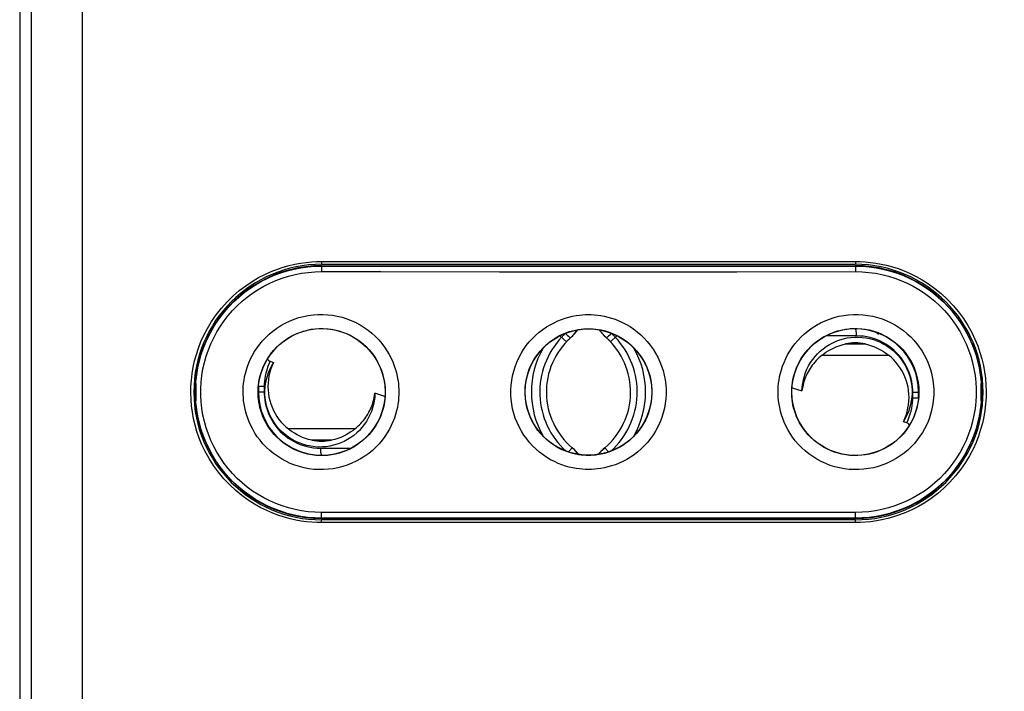
# Model space of a CAD drawing. Units: millimetres. Extents: x 130 to 266, y -37 to 283.
# Drawn here: x 201 to 237, y 11 to 35 of the extents above; entities that cross this region are included whole.
import ezdxf

# ---------------------------------------------------------------- set-up
doc = ezdxf.new("R2010")
doc.units = ezdxf.units.MM
doc.header["$LTSCALE"] = 16.335
doc.layers.get('0').update_dxf_attribs({"linetype": 'CONTINUOUS'})
for name, color, linetype in [('C_CALOTTA', 7, 'CONTINUOUS'), ('C_CONTATTI', 7, 'CONTINUOUS'), ('C_OTTURATORI', 7, 'CONTINUOUS'), ('DRAFT', 7, 'CONTINUOUS')]:
    doc.layers.add(name, color=color, linetype=linetype)
doc.styles.get("Standard").update_dxf_attribs({"font": 'txt', "width": 0.8})
doc.dimstyles.new('DIMSTYLE_1', dxfattribs={"dimtxt": 3, "dimasz": 3, "dimexe": 1.5, "dimexo": 0.5, "dimgap": 0.75, "dimtad": 1, "dimdec": 1, "dimtxsty": 'STANDARD', "dimblk": '_FILLED', "dimblk1": '_FILLED', "dimblk2": '_FILLED', "dimcen": 0.09, "dimadec": 0, "dimazin": 0, "dimtfac": 1, "dimtdec": 1, "dimtofl": 0, "dimtmove": 0, "dimatfit": 3, "dimldrblk": '_FILLED', "dimfxl": 1, "dimtolj": 1, "dimarcsym": 0})

# ---------------------------------------------------------------- blocks, each defined once
blk = doc.blocks.new('_FILLED')
at = {"color": 0, "linetype": 'BYBLOCK'}
blk.add_solid([(0, 0), (-1, 0.317), (-1, -0.317)], dxfattribs=at)
blk = doc.blocks.new('*D0')
at = {"color": 7, "linetype": 'CONTINUOUS'}
for p, q in [((222.217, 128.893), (266.217, 128.893)), ((264.717, 128.893), (264.717, 45.929)), ((264.717, -37.034), (264.717, 45.929)), ((222.217, -37.034), (266.217, -37.034))]:
    blk.add_line(p, q, dxfattribs=at)
at = {"color": 7, "linetype": 'CONTINUOUS', "xscale": 3, "yscale": 3, "zscale": 3}
for p, rotation in [((264.717, 128.893), 90), ((264.717, -37.034), 270)]:
    blk.add_blockref('_FILLED', p, dxfattribs=dict(at, rotation=rotation))
at = {"color": 7, "linetype": 'CONTINUOUS', "insert": (260.967, 45.929), "char_height": 3, "width": 15.42857, "attachment_point": 2, "rotation": 90, "line_spacing_factor": 0.9}
blk.add_mtext('165,9', dxfattribs=at)

msp = doc.modelspace()

# ---------------------------------------------------------------- linework, layer by layer
at = {"layer": 'C_CALOTTA', "color": 7, "linetype": 'CONTINUOUS'}
for p, q in [((201.467, 124.009), (201.467, -32.756)), ((212.217, 26.016), (231.217, 26.016)), ((231.217, 16.916), (212.217, 16.916))]:
    msp.add_line(p, q, dxfattribs=at)
at = {"layer": 'C_CALOTTA', "color": 253, "linetype": 'CONTINUOUS'}
for p, q in [((201.875, 108.059), (201.875, -32.394)), ((203.692, 108.059), (203.692, -32.393)), ((212.212, 26.116), (231.222, 26.116)), ((231.222, 26.116), (231.394, 26.114)), ((231.394, 26.114), (231.571, 26.104)), ((212.041, 16.818), (211.864, 16.828)), ((212.212, 16.816), (212.041, 16.818)), ((231.222, 16.816), (212.212, 16.816))]:
    msp.add_line(p, q, dxfattribs=at)
for points in [[(211.864, 16.828), (211.681, 16.846), (211.493, 16.872), (211.299, 16.906), (211.101, 16.951), (210.898, 17.005), (210.691, 17.071), (210.481, 17.15), (210.267, 17.242), (210.05, 17.348), (209.831, 17.471), (209.607, 17.615), (209.381, 17.776), (209.16, 17.956), (208.945, 18.158), (208.735, 18.379), (208.542, 18.609), (208.368, 18.849), (208.21, 19.098), (208.072, 19.345), (207.956, 19.585), (207.86, 19.822), (207.779, 20.057), (207.711, 20.288), (207.658, 20.517), (207.616, 20.745), (207.586, 20.975), (207.567, 21.205), (207.56, 21.434), (207.564, 21.664), (207.58, 21.894), (207.607, 22.123), (207.645, 22.35), (207.694, 22.577), (207.757, 22.804), (207.832, 23.033), (207.92, 23.262), (208.026, 23.495), (208.153, 23.735), (208.298, 23.979), (208.462, 24.217), (208.647, 24.45), (208.85, 24.677), (209.063, 24.888), (209.285, 25.079), (209.516, 25.253), (209.746, 25.409), (209.973, 25.543), (210.2, 25.658), (210.422, 25.758), (210.64, 25.843), (210.853, 25.913), (211.063, 25.972), (211.267, 26.019), (211.468, 26.056), (211.662, 26.083), (211.851, 26.103)], [(211.851, 26.103), (212.034, 26.114), (212.212, 26.116)], [(212.212, 26.116), (212.212, 26.099), (212.213, 26.082), (212.213, 26.066), (212.214, 26.052), (212.214, 26.039), (212.215, 26.029), (212.216, 26.022), (212.216, 26.017), (212.217, 26.016)], [(231.222, 26.116), (231.222, 26.099), (231.222, 26.082), (231.221, 26.066), (231.221, 26.052), (231.22, 26.039), (231.22, 26.029), (231.219, 26.022), (231.218, 26.017), (231.217, 26.016)], [(231.571, 26.104), (231.753, 26.085), (231.942, 26.06), (232.135, 26.026), (232.333, 25.981), (232.536, 25.926), (232.743, 25.861), (232.954, 25.782), (233.167, 25.69), (233.384, 25.584), (233.603, 25.461), (233.827, 25.317), (234.053, 25.156), (234.274, 24.976), (234.489, 24.774), (234.699, 24.553), (234.892, 24.323), (235.066, 24.083), (235.224, 23.833), (235.362, 23.587), (235.478, 23.347), (235.574, 23.11), (235.655, 22.875), (235.723, 22.644), (235.777, 22.415), (235.818, 22.186), (235.848, 21.957), (235.867, 21.727), (235.874, 21.497), (235.87, 21.268), (235.855, 21.038), (235.828, 20.809), (235.79, 20.582), (235.74, 20.355), (235.677, 20.127), (235.602, 19.899), (235.514, 19.67), (235.408, 19.437), (235.281, 19.197), (235.136, 18.953), (234.973, 18.715), (234.788, 18.482), (234.584, 18.254), (234.372, 18.044), (234.15, 17.853), (233.919, 17.678), (233.688, 17.523), (233.461, 17.389), (233.235, 17.274), (233.012, 17.174), (232.795, 17.089), (232.581, 17.019), (232.372, 16.96), (232.167, 16.912), (231.967, 16.876), (231.772, 16.849), (231.583, 16.829)], [(212.212, 16.816), (212.212, 16.833), (212.213, 16.85), (212.213, 16.866), (212.214, 16.88), (212.214, 16.893), (212.215, 16.903), (212.216, 16.91), (212.216, 16.914), (212.217, 16.916)], [(231.222, 16.816), (231.222, 16.833), (231.222, 16.85), (231.221, 16.866), (231.221, 16.88), (231.22, 16.893), (231.22, 16.903), (231.219, 16.91), (231.218, 16.914), (231.217, 16.916)], [(231.583, 16.829), (231.4, 16.818), (231.222, 16.816)]]:
    msp.add_lwpolyline(points, dxfattribs=at)
at = {"layer": 'C_CALOTTA', "color": 7, "linetype": 'CONTINUOUS'}
for centre, start, end in [((212.217, 21.466), 90, 270), ((231.217, 21.466), 270, 90)]:
    msp.add_arc(centre, 4.55, start, end, dxfattribs=at)
at = {"layer": 'C_CONTATTI', "color": 253, "linetype": 'CONTINUOUS'}
for p, q in [((220.894, 23.556), (220.958, 23.497)), ((220.958, 23.497), (221.009, 23.451)), ((222.541, 23.556), (222.477, 23.497))]:
    msp.add_line(p, q, dxfattribs=at)
at = {"layer": 'C_CONTATTI', "color": 7, "linetype": 'CONTINUOUS'}
for p, q in [((221.074, 23.395), (221.19, 23.511)), ((222.36, 23.395), (222.244, 23.511)), ((232.042, 23.513), (231.987, 23.579)), ((220.931, 23.255), (220.702, 23.473)), ((220.931, 23.255), (220.946, 23.271)), ((220.931, 23.255), (220.931, 23.255)), ((221.058, 23.38), (221.074, 23.395)), ((222.377, 23.38), (222.36, 23.395)), ((222.503, 23.255), (222.488, 23.271)), ((222.732, 23.473), (222.503, 23.255)), ((222.503, 23.255), (222.503, 23.255)), ((207.917, 22.827), (207.917, 22.95)), ((235.517, 22.948), (235.517, 22.827)), ((207.917, 19.983), (207.917, 20.105)), ((235.517, 20.105), (235.517, 19.982)), ((221.137, 19.482), (221.009, 19.332)), ((222.425, 19.332), (222.298, 19.482)), ((222.298, 19.482), (222.298, 19.482))]:
    msp.add_line(p, q, dxfattribs=at)
at = {"layer": 'C_CONTATTI', "color": 253, "linetype": 'CONTINUOUS'}
for points in [[(220.761, 23.416), (220.775, 23.432), (220.789, 23.448), (220.803, 23.463), (220.817, 23.479), (220.832, 23.494), (220.847, 23.51), (220.862, 23.525), (220.878, 23.54), (220.894, 23.556)], [(222.477, 23.497), (222.425, 23.451), (222.404, 23.432), (222.388, 23.417), (222.375, 23.406), (222.365, 23.399), (222.36, 23.395)], [(222.673, 23.416), (222.659, 23.432), (222.645, 23.448), (222.631, 23.463), (222.617, 23.479), (222.602, 23.494), (222.587, 23.51), (222.572, 23.525), (222.556, 23.54), (222.541, 23.556)], [(221.009, 23.451), (221.03, 23.432), (221.047, 23.417), (221.06, 23.406), (221.069, 23.399), (221.074, 23.395)]]:
    msp.add_lwpolyline(points, dxfattribs=at)
at = {"layer": 'C_CONTATTI', "color": 7, "linetype": 'CONTINUOUS'}
for points in [[(221.19, 23.511), (221.296, 23.638), (221.325, 23.68)], [(222.244, 23.511), (222.138, 23.638), (222.109, 23.68)], [(220.946, 23.271), (220.962, 23.287), (220.977, 23.303), (220.993, 23.319), (221.009, 23.334), (221.025, 23.35)], [(221.025, 23.35), (221.041, 23.365), (221.058, 23.38)], [(222.488, 23.271), (222.473, 23.287), (222.457, 23.303), (222.441, 23.319), (222.425, 23.334), (222.409, 23.35), (222.393, 23.365), (222.377, 23.38)], [(221.359, 19.246), (221.317, 19.3), (221.23, 19.395), (221.137, 19.482)], [(222.076, 19.246), (222.117, 19.3), (222.204, 19.395), (222.298, 19.482)]]:
    msp.add_lwpolyline(points, dxfattribs=at)
for centre, radius, start, end in [((219.867, 24.73), 1.8, 312.1022, 324.2796), ((223.567, 24.73), 1.8, 215.7204, 227.8978), ((222.817, 21.466), 2.6, 132.1022, 229.7337), ((220.617, 21.466), 2.6, 310.2663, 47.8978), ((222.817, 21.466), 3.134, 150.0275, 210.1095), ((220.617, 21.466), 3.134, 329.8905, 29.9725), ((220.167, 18.337), 1.5, 37.3065, 49.7337), ((223.267, 18.337), 1.5, 130.2663, 142.6935)]:
    msp.add_arc(centre, radius, start, end, dxfattribs=at)
at = {"layer": 'C_CONTATTI', "color": 253, "linetype": 'CONTINUOUS'}
for centre, start, end in [((222.817, 21.466), 136.5095, 227.969), ((220.617, 21.466), 312.031, 43.4905)]:
    msp.add_arc(centre, 2.834, start, end, dxfattribs=at)
at = {"layer": 'C_OTTURATORI', "color": 7, "linetype": 'CONTINUOUS'}
for p, q in [((212.217, 25.966), (231.217, 25.966)), ((231.217, 23.716), (231.031, 23.716)), ((208.017, 23.215), (208.017, 23.091)), ((208.045, 23.158), (208.028, 23.117)), ((235.417, 23.091), (235.417, 23.212)), ((210.385, 22.561), (210.507, 22.523)), ((209.967, 21.666), (209.967, 21.466)), ((214.471, 21.313), (214.115, 21.422)), ((228.964, 21.619), (229.319, 21.51)), ((233.467, 21.266), (233.467, 21.466)), ((233.049, 20.371), (232.927, 20.408)), ((208.017, 19.841), (208.017, 19.72)), ((235.389, 19.774), (235.406, 19.814)), ((235.417, 19.716), (235.417, 19.841)), ((212.217, 19.216), (212.403, 19.216)), ((231.217, 16.966), (212.217, 16.966))]:
    msp.add_line(p, q, dxfattribs=at)
at = {"layer": 'C_OTTURATORI', "color": 253, "linetype": 'CONTINUOUS'}
for p, q in [((212.217, 25.955), (212.217, 25.966)), ((218.549, 25.953), (222.773, 25.953)), ((222.773, 25.953), (226.996, 25.953)), ((226.996, 25.953), (231.217, 25.955)), ((231.217, 25.955), (231.217, 25.966)), ((218.546, 25.753), (222.774, 25.753)), ((222.774, 25.753), (227.002, 25.753)), ((227.002, 25.753), (231.227, 25.755)), ((208.417, 23.966), (208.417, 23.876)), ((235.017, 23.876), (235.017, 23.966)), ((231.261, 23.466), (230.17, 23.466)), ((230.866, 23.18), (231.569, 23.18)), ((230.033, 22.78), (232.401, 22.78)), ((210.174, 21.666), (209.967, 21.666)), ((210.174, 21.466), (209.967, 21.466)), ((210.174, 21.666), (210.174, 21.466)), ((233.261, 21.466), (233.467, 21.466)), ((233.261, 21.266), (233.261, 21.466)), ((233.261, 21.266), (233.467, 21.266)), ((213.401, 20.152), (211.033, 20.152)), ((212.569, 19.752), (211.866, 19.752)), ((212.174, 19.466), (213.264, 19.466)), ((208.417, 19.056), (208.417, 18.966)), ((235.017, 18.966), (235.017, 19.056)), ((216.433, 17.178), (212.208, 17.177)), ((220.66, 17.179), (216.433, 17.178)), ((224.888, 17.179), (220.66, 17.179)), ((216.438, 16.978), (212.217, 16.977)), ((212.217, 16.977), (212.217, 16.966)), ((220.661, 16.979), (216.438, 16.978)), ((224.885, 16.979), (220.661, 16.979)), ((231.217, 16.977), (231.217, 16.966))]:
    msp.add_line(p, q, dxfattribs=at)
at = {"layer": 'C_OTTURATORI', "color": 7, "linetype": 'CONTINUOUS'}
for points in [[(212.217, 16.977), (211.97, 16.984), (211.723, 17.004), (211.478, 17.038), (211.235, 17.085), (210.995, 17.146), (210.759, 17.22), (210.526, 17.307), (210.299, 17.406), (210.078, 17.518), (209.864, 17.642), (209.656, 17.778), (209.457, 17.925), (209.265, 18.082), (209.083, 18.25), (208.911, 18.427), (208.749, 18.614), (208.597, 18.809), (208.456, 19.012), (208.327, 19.223), (208.209, 19.441), (208.104, 19.664), (208.011, 19.893), (207.93, 20.127), (207.863, 20.365), (207.809, 20.606), (207.769, 20.85), (207.741, 21.096), (207.728, 21.342), (207.728, 21.589), (207.741, 21.836), (207.769, 22.082), (207.809, 22.326), (207.863, 22.567), (207.93, 22.805), (208.011, 23.038), (208.104, 23.268), (208.209, 23.491), (208.327, 23.709), (208.456, 23.919), (208.597, 24.123), (208.749, 24.318), (208.911, 24.504), (209.083, 24.682), (209.265, 24.85), (209.457, 25.007), (209.656, 25.154), (209.864, 25.29), (210.078, 25.414), (210.299, 25.525), (210.526, 25.625), (210.759, 25.712), (210.995, 25.786), (211.235, 25.846), (211.478, 25.894), (211.723, 25.928), (211.97, 25.948), (212.217, 25.955)], [(231.217, 25.955), (231.465, 25.948), (231.711, 25.928), (231.956, 25.894), (232.199, 25.846), (232.439, 25.786), (232.676, 25.712), (232.908, 25.625), (233.135, 25.525), (233.356, 25.414), (233.571, 25.29), (233.778, 25.154), (233.978, 25.007), (234.169, 24.85), (234.351, 24.682), (234.523, 24.504), (234.686, 24.318), (234.837, 24.123), (234.978, 23.919), (235.108, 23.709), (235.225, 23.491), (235.331, 23.268), (235.424, 23.038), (235.504, 22.805), (235.571, 22.567), (235.625, 22.326), (235.666, 22.082), (235.693, 21.836), (235.706, 21.589), (235.706, 21.342), (235.693, 21.096), (235.666, 20.85), (235.625, 20.606), (235.571, 20.365), (235.504, 20.127), (235.424, 19.893), (235.331, 19.664), (235.225, 19.441), (235.108, 19.223), (234.978, 19.012), (234.837, 18.809), (234.686, 18.614), (234.523, 18.427), (234.351, 18.25), (234.169, 18.082), (233.978, 17.925), (233.778, 17.778), (233.571, 17.642), (233.356, 17.518), (233.135, 17.406), (232.908, 17.307), (232.676, 17.22), (232.439, 17.146), (232.199, 17.085), (231.956, 17.038), (231.711, 17.004), (231.465, 16.984), (231.217, 16.977)], [(208.417, 23.876), (208.391, 23.835), (208.366, 23.794), (208.343, 23.755), (208.321, 23.717), (208.3, 23.681), (208.28, 23.645), (208.261, 23.611), (208.243, 23.577), (208.226, 23.545), (208.21, 23.514), (208.194, 23.484), (208.18, 23.455), (208.166, 23.427), (208.153, 23.4), (208.14, 23.373), (208.128, 23.347), (208.106, 23.298)], [(235.306, 23.349), (235.293, 23.374), (235.281, 23.401), (235.268, 23.428), (235.254, 23.456), (235.239, 23.485), (235.224, 23.515), (235.208, 23.546), (235.191, 23.578), (235.173, 23.611), (235.154, 23.646), (235.134, 23.681), (235.113, 23.718), (235.091, 23.756), (235.068, 23.795), (235.043, 23.835), (235.017, 23.876)], [(208.076, 23.232), (208.068, 23.211), (208.045, 23.158)], [(208.106, 23.298), (208.095, 23.275), (208.076, 23.232)], [(229.319, 21.51), (229.327, 21.644), (229.344, 21.775), (229.369, 21.904), (229.403, 22.032), (229.446, 22.159), (229.497, 22.281), (229.556, 22.4), (229.624, 22.516), (229.699, 22.626), (229.782, 22.73), (229.872, 22.829), (229.968, 22.922), (230.071, 23.008), (230.18, 23.088), (230.294, 23.159), (230.412, 23.222), (230.535, 23.278), (230.661, 23.325), (230.791, 23.362), (230.923, 23.392), (231.057, 23.412), (231.191, 23.422), (231.327, 23.423), (231.461, 23.415), (231.595, 23.398), (231.728, 23.371), (231.859, 23.336), (231.986, 23.292), (232.11, 23.239), (232.23, 23.177), (232.345, 23.108), (232.456, 23.031), (232.56, 22.947), (232.658, 22.856), (232.75, 22.758), (232.835, 22.655), (232.912, 22.546), (232.982, 22.432), (233.044, 22.314), (233.097, 22.192), (233.143, 22.067), (233.179, 21.939), (233.207, 21.809), (233.226, 21.678), (233.236, 21.545), (233.236, 21.413)], [(230.033, 22.78), (230.1, 22.832), (230.173, 22.884), (230.253, 22.935), (230.341, 22.985), (230.435, 23.034), (230.534, 23.078), (230.639, 23.117), (230.75, 23.151), (230.866, 23.18)], [(231.569, 23.18), (231.685, 23.151), (231.795, 23.117), (231.9, 23.078), (232, 23.034), (232.094, 22.985), (232.181, 22.935), (232.261, 22.884), (232.334, 22.832), (232.401, 22.78)], [(235.338, 23.276), (235.328, 23.3), (235.306, 23.349)], [(235.366, 23.213), (235.358, 23.233), (235.338, 23.276)], [(235.4, 23.131), (235.389, 23.16), (235.382, 23.176), (235.366, 23.213)], [(208.028, 23.117), (208.021, 23.1), (208.019, 23.095), (208.018, 23.092), (208.017, 23.091)], [(235.413, 23.101), (235.405, 23.119), (235.4, 23.131)], [(235.417, 23.091), (235.417, 23.092), (235.415, 23.095), (235.413, 23.101)], [(210.198, 21.519), (210.206, 21.652), (210.223, 21.783), (210.249, 21.913), (210.284, 22.042), (210.327, 22.167), (210.379, 22.289), (210.439, 22.408), (210.507, 22.523)], [(210.295, 22.65), (210.299, 22.639), (210.307, 22.623), (210.317, 22.608), (210.329, 22.595), (210.342, 22.583), (210.355, 22.574), (210.37, 22.566), (210.385, 22.561)], [(210.507, 22.523), (210.454, 22.408), (210.409, 22.29), (210.372, 22.169), (210.343, 22.045), (210.322, 21.919), (210.309, 21.792), (210.304, 21.665), (210.308, 21.538), (210.321, 21.412), (210.341, 21.287), (210.37, 21.163), (210.407, 21.041), (210.451, 20.924), (210.503, 20.809), (210.562, 20.699), (210.627, 20.594), (210.698, 20.494), (210.774, 20.399), (210.856, 20.311), (210.942, 20.228), (211.033, 20.152)], [(230.033, 22.78), (229.977, 22.734), (229.923, 22.686), (229.871, 22.636), (229.821, 22.585), (229.774, 22.532), (229.729, 22.477), (229.686, 22.422), (229.645, 22.365), (229.606, 22.307), (229.57, 22.248), (229.536, 22.188), (229.504, 22.126), (229.475, 22.063), (229.447, 21.999), (229.422, 21.934), (229.399, 21.867), (229.378, 21.799), (229.36, 21.729), (229.344, 21.658), (229.33, 21.585), (229.319, 21.51)], [(232.927, 20.408), (232.98, 20.524), (233.025, 20.642), (233.062, 20.763), (233.091, 20.887), (233.112, 21.013), (233.125, 21.14), (233.13, 21.267), (233.126, 21.394), (233.114, 21.52), (233.093, 21.645), (233.064, 21.769), (233.028, 21.89), (232.983, 22.008), (232.931, 22.123), (232.873, 22.233), (232.808, 22.338), (232.736, 22.438), (232.66, 22.532), (232.579, 22.621), (232.492, 22.703), (232.401, 22.78)], [(214.115, 21.422), (214.107, 21.288), (214.091, 21.157), (214.066, 21.027), (214.031, 20.899), (213.989, 20.773), (213.937, 20.651), (213.878, 20.532), (213.81, 20.416), (213.735, 20.306), (213.652, 20.202), (213.562, 20.102), (213.466, 20.01), (213.363, 19.924), (213.254, 19.844), (213.14, 19.773), (213.022, 19.709), (212.899, 19.654), (212.773, 19.607), (212.643, 19.569), (212.511, 19.54), (212.377, 19.52), (212.243, 19.51), (212.107, 19.508), (211.973, 19.516), (211.839, 19.534), (211.706, 19.56), (211.576, 19.596), (211.448, 19.64), (211.324, 19.693), (211.204, 19.754), (211.089, 19.824), (210.979, 19.901), (210.874, 19.985), (210.776, 20.076), (210.684, 20.174), (210.599, 20.277), (210.522, 20.386), (210.452, 20.5), (210.39, 20.618), (210.337, 20.74), (210.292, 20.865), (210.255, 20.993), (210.228, 21.122), (210.209, 21.254), (210.199, 21.386), (210.198, 21.519)], [(213.401, 20.152), (213.457, 20.198), (213.511, 20.246), (213.563, 20.296), (213.613, 20.347), (213.66, 20.4), (213.706, 20.454), (213.749, 20.51), (213.789, 20.567), (213.828, 20.625), (213.864, 20.684), (213.898, 20.744), (213.93, 20.806), (213.959, 20.868), (213.987, 20.932), (214.012, 20.998), (214.035, 21.065), (214.056, 21.133), (214.074, 21.203), (214.09, 21.274), (214.104, 21.347), (214.115, 21.422)], [(233.236, 21.413), (233.228, 21.28), (233.211, 21.149), (233.185, 21.019), (233.15, 20.89), (233.107, 20.764), (233.056, 20.643), (232.995, 20.524), (232.927, 20.408)], [(233.139, 20.282), (233.135, 20.292), (233.127, 20.308), (233.117, 20.323), (233.105, 20.337), (233.093, 20.349), (233.079, 20.358), (233.065, 20.366), (233.049, 20.371)], [(211.866, 19.752), (211.75, 19.781), (211.639, 19.815), (211.534, 19.853), (211.435, 19.898), (211.341, 19.947), (211.253, 19.997), (211.173, 20.048), (211.1, 20.1), (211.033, 20.152)], [(213.401, 20.152), (213.334, 20.1), (213.261, 20.048), (213.181, 19.997), (213.094, 19.947), (213, 19.898), (212.9, 19.853), (212.795, 19.815), (212.685, 19.781), (212.569, 19.752)], [(208.017, 19.841), (208.018, 19.84), (208.019, 19.837), (208.021, 19.831)], [(208.021, 19.831), (208.029, 19.813), (208.034, 19.801)], [(208.034, 19.801), (208.046, 19.772), (208.053, 19.756), (208.068, 19.719)], [(208.068, 19.719), (208.077, 19.699), (208.096, 19.655)], [(208.096, 19.655), (208.106, 19.632), (208.129, 19.583)], [(235.017, 19.056), (235.043, 19.097), (235.068, 19.137), (235.091, 19.177), (235.114, 19.215), (235.135, 19.251), (235.155, 19.287), (235.174, 19.321), (235.191, 19.354), (235.208, 19.387), (235.225, 19.418), (235.24, 19.448), (235.254, 19.477), (235.268, 19.505), (235.281, 19.532), (235.294, 19.559), (235.306, 19.584), (235.329, 19.633)], [(235.329, 19.633), (235.339, 19.657), (235.358, 19.7)], [(235.358, 19.7), (235.367, 19.72), (235.389, 19.774)], [(235.406, 19.814), (235.413, 19.832), (235.415, 19.837), (235.417, 19.84), (235.417, 19.841)], [(208.129, 19.583), (208.141, 19.557), (208.153, 19.531), (208.167, 19.504), (208.18, 19.476), (208.195, 19.447), (208.21, 19.417), (208.226, 19.386), (208.243, 19.354), (208.261, 19.32), (208.28, 19.286), (208.3, 19.251), (208.321, 19.214), (208.343, 19.176), (208.367, 19.137), (208.391, 19.097), (208.417, 19.056)]]:
    msp.add_lwpolyline(points, dxfattribs=at)
at = {"layer": 'C_OTTURATORI', "color": 253, "linetype": 'CONTINUOUS'}
for points in [[(212.217, 25.955), (212.216, 25.953), (212.215, 25.948), (212.214, 25.939), (212.212, 25.927), (212.211, 25.913), (212.21, 25.896), (212.21, 25.876), (212.209, 25.854), (212.208, 25.831), (212.208, 25.806), (212.208, 25.781), (212.208, 25.755)], [(212.217, 25.955), (214.327, 25.954), (218.549, 25.953)], [(231.217, 25.955), (231.218, 25.953), (231.22, 25.948), (231.221, 25.939), (231.222, 25.927), (231.223, 25.913), (231.224, 25.896), (231.225, 25.876), (231.225, 25.854), (231.226, 25.831), (231.226, 25.806), (231.227, 25.781), (231.227, 25.755)], [(212.208, 17.177), (211.97, 17.184), (211.735, 17.203), (211.501, 17.235), (211.269, 17.28), (211.039, 17.339), (210.813, 17.409), (210.591, 17.492), (210.374, 17.587), (210.162, 17.694), (209.957, 17.812), (209.758, 17.942), (209.568, 18.082), (209.385, 18.233), (209.211, 18.393), (209.046, 18.562), (208.891, 18.741), (208.745, 18.927), (208.611, 19.121), (208.487, 19.323), (208.374, 19.531), (208.273, 19.744), (208.185, 19.963), (208.108, 20.187), (208.043, 20.414), (207.992, 20.644), (207.953, 20.878), (207.927, 21.112), (207.914, 21.348), (207.914, 21.584), (207.927, 21.82), (207.953, 22.054), (207.992, 22.288), (208.043, 22.518), (208.108, 22.745), (208.185, 22.969), (208.273, 23.187), (208.374, 23.401), (208.487, 23.609), (208.611, 23.81), (208.745, 24.004), (208.891, 24.191), (209.046, 24.369), (209.211, 24.539), (209.385, 24.699), (209.568, 24.85), (209.758, 24.99), (209.957, 25.12), (210.162, 25.238), (210.374, 25.345), (210.591, 25.44), (210.813, 25.523), (211.039, 25.593), (211.269, 25.651), (211.501, 25.697), (211.735, 25.729), (211.97, 25.748), (212.208, 25.755)], [(212.208, 25.755), (214.32, 25.754), (218.546, 25.753)], [(231.227, 25.755), (231.464, 25.748), (231.7, 25.729), (231.933, 25.697), (232.165, 25.651), (232.395, 25.593), (232.621, 25.523), (232.843, 25.44), (233.06, 25.345), (233.272, 25.238), (233.477, 25.12), (233.676, 24.99), (233.867, 24.85), (234.049, 24.699), (234.224, 24.539), (234.389, 24.369), (234.544, 24.191), (234.689, 24.004), (234.824, 23.81), (234.947, 23.609), (235.06, 23.401), (235.161, 23.188), (235.25, 22.969), (235.327, 22.745), (235.391, 22.518), (235.442, 22.288), (235.481, 22.054), (235.507, 21.82), (235.52, 21.584), (235.52, 21.348), (235.507, 21.112), (235.481, 20.878), (235.442, 20.644), (235.391, 20.414), (235.327, 20.187), (235.25, 19.963), (235.161, 19.744), (235.06, 19.531), (234.947, 19.323), (234.824, 19.122), (234.689, 18.928), (234.544, 18.741), (234.389, 18.562), (234.224, 18.393), (234.049, 18.233), (233.867, 18.082), (233.676, 17.942), (233.477, 17.812), (233.272, 17.694), (233.061, 17.587), (232.843, 17.492), (232.621, 17.409), (232.395, 17.339), (232.165, 17.28), (231.933, 17.235), (231.7, 17.203), (231.464, 17.184), (231.227, 17.177)], [(209.423, 21.466), (209.424, 21.563), (209.429, 21.666), (209.44, 21.774), (209.456, 21.887), (209.476, 22.006), (209.504, 22.128), (209.538, 22.253), (209.58, 22.382), (209.629, 22.512), (209.688, 22.644), (209.754, 22.777), (209.83, 22.909), (209.916, 23.039), (210.011, 23.168), (210.114, 23.293), (210.228, 23.414), (210.351, 23.53), (210.482, 23.639), (210.621, 23.741), (210.768, 23.836), (210.92, 23.921), (211.077, 23.996), (211.24, 24.061), (211.405, 24.116), (211.573, 24.16), (211.743, 24.194), (211.915, 24.216), (212.087, 24.228), (212.26, 24.23), (212.432, 24.22), (212.604, 24.2), (212.775, 24.169), (212.943, 24.128), (213.109, 24.076), (213.272, 24.013), (213.43, 23.94), (213.584, 23.858), (213.732, 23.765), (213.873, 23.666), (214.006, 23.558), (214.132, 23.442), (214.248, 23.323), (214.355, 23.198), (214.452, 23.069), (214.541, 22.938), (214.619, 22.805), (214.689, 22.671), (214.749, 22.537), (214.801, 22.405), (214.845, 22.273), (214.881, 22.145), (214.91, 22.021), (214.931, 21.899), (214.948, 21.783), (214.959, 21.672), (214.965, 21.566), (214.966, 21.466)], [(221.717, 18.708), (221.616, 18.709), (221.51, 18.715), (221.398, 18.726), (221.28, 18.743), (221.158, 18.765), (221.032, 18.794), (220.903, 18.831), (220.771, 18.875), (220.638, 18.927), (220.504, 18.988), (220.369, 19.058), (220.237, 19.137), (220.106, 19.225), (219.978, 19.322), (219.855, 19.428), (219.736, 19.543), (219.623, 19.666), (219.517, 19.796), (219.418, 19.934), (219.328, 20.079), (219.246, 20.229), (219.175, 20.383), (219.112, 20.542), (219.06, 20.704), (219.018, 20.868), (218.987, 21.035), (218.965, 21.202), (218.954, 21.371), (218.954, 21.54), (218.963, 21.709), (218.983, 21.876), (219.014, 22.043), (219.054, 22.207), (219.105, 22.369), (219.166, 22.529), (219.237, 22.684), (219.317, 22.834), (219.407, 22.98), (219.504, 23.119), (219.609, 23.25), (219.722, 23.375), (219.84, 23.491), (219.963, 23.598), (220.092, 23.696), (220.222, 23.786), (220.355, 23.866), (220.49, 23.937), (220.625, 23.999), (220.758, 24.053), (220.892, 24.098), (221.022, 24.135), (221.149, 24.165), (221.273, 24.188), (221.393, 24.205), (221.506, 24.217), (221.614, 24.223), (221.717, 24.224)], [(221.717, 24.224), (221.818, 24.223), (221.925, 24.217), (222.036, 24.205), (222.154, 24.189), (222.277, 24.167), (222.402, 24.138), (222.531, 24.101), (222.664, 24.057), (222.797, 24.005), (222.931, 23.944), (223.065, 23.874), (223.198, 23.795), (223.328, 23.707), (223.456, 23.61), (223.58, 23.504), (223.698, 23.389), (223.812, 23.266), (223.918, 23.135), (224.016, 22.998), (224.107, 22.853), (224.188, 22.703), (224.26, 22.548), (224.322, 22.389), (224.374, 22.228), (224.416, 22.064), (224.448, 21.897), (224.469, 21.729), (224.48, 21.561), (224.481, 21.392), (224.471, 21.223), (224.451, 21.056), (224.421, 20.889), (224.38, 20.724), (224.329, 20.562), (224.268, 20.403), (224.198, 20.248), (224.117, 20.098), (224.028, 19.952), (223.93, 19.813), (223.825, 19.681), (223.712, 19.557), (223.594, 19.441), (223.471, 19.334), (223.343, 19.235), (223.212, 19.146), (223.079, 19.066), (222.944, 18.995), (222.81, 18.933), (222.676, 18.879), (222.542, 18.834), (222.412, 18.797), (222.285, 18.767), (222.161, 18.744), (222.042, 18.727), (221.928, 18.715), (221.82, 18.709), (221.717, 18.708)], [(228.468, 21.466), (228.469, 21.565), (228.475, 21.668), (228.486, 21.777), (228.502, 21.892), (228.523, 22.012), (228.551, 22.135), (228.586, 22.262), (228.628, 22.392), (228.679, 22.523), (228.739, 22.656), (228.807, 22.79), (228.884, 22.922), (228.971, 23.053), (229.067, 23.182), (229.172, 23.306), (229.287, 23.427), (229.411, 23.543), (229.542, 23.651), (229.682, 23.752), (229.83, 23.846), (229.982, 23.93), (230.14, 24.003), (230.303, 24.068), (230.468, 24.121), (230.636, 24.164), (230.807, 24.197), (230.978, 24.218), (231.151, 24.229), (231.324, 24.229), (231.496, 24.219), (231.668, 24.197), (231.838, 24.165), (232.006, 24.123), (232.172, 24.069), (232.335, 24.005), (232.493, 23.932), (232.646, 23.848), (232.794, 23.755), (232.934, 23.654), (233.066, 23.545), (233.19, 23.429), (233.306, 23.309), (233.411, 23.184), (233.507, 23.055), (233.594, 22.924), (233.672, 22.792), (233.74, 22.659), (233.799, 22.526), (233.85, 22.395), (233.893, 22.265), (233.928, 22.138), (233.956, 22.014), (233.977, 21.894), (233.993, 21.779), (234.005, 21.67), (234.011, 21.565), (234.011, 21.466)], [(209.954, 21.466), (209.955, 21.546), (209.96, 21.63), (209.968, 21.718), (209.98, 21.811), (209.997, 21.908), (210.02, 22.008), (210.048, 22.111), (210.082, 22.217), (210.122, 22.323), (210.17, 22.431), (210.225, 22.54), (210.287, 22.648), (210.356, 22.755), (210.434, 22.86), (210.519, 22.963), (210.612, 23.062), (210.712, 23.157), (210.819, 23.246), (210.933, 23.33), (211.052, 23.407), (211.177, 23.477), (211.306, 23.538), (211.438, 23.592), (211.573, 23.637), (211.71, 23.673), (211.849, 23.7), (211.989, 23.719), (212.13, 23.729), (212.271, 23.73), (212.412, 23.722), (212.553, 23.706), (212.692, 23.68), (212.829, 23.647), (212.965, 23.604), (213.098, 23.553), (213.228, 23.493), (213.353, 23.426), (213.474, 23.35), (213.59, 23.268), (213.698, 23.18), (213.801, 23.086), (213.896, 22.987), (213.983, 22.885), (214.063, 22.779), (214.135, 22.672), (214.199, 22.563), (214.256, 22.453), (214.306, 22.344), (214.348, 22.235), (214.384, 22.128), (214.413, 22.023), (214.437, 21.921), (214.455, 21.821), (214.468, 21.726), (214.476, 21.635), (214.481, 21.548), (214.483, 21.466)], [(221.717, 19.208), (221.635, 19.21), (221.548, 19.214), (221.456, 19.223), (221.36, 19.236), (221.26, 19.255), (221.157, 19.279), (221.052, 19.308), (220.944, 19.345), (220.835, 19.387), (220.726, 19.437), (220.616, 19.495), (220.508, 19.559), (220.401, 19.631), (220.297, 19.711), (220.196, 19.798), (220.099, 19.891), (220.007, 19.992), (219.92, 20.099), (219.839, 20.212), (219.766, 20.331), (219.699, 20.453), (219.641, 20.58), (219.59, 20.71), (219.547, 20.842), (219.513, 20.977), (219.487, 21.113), (219.47, 21.25), (219.461, 21.388), (219.46, 21.526), (219.468, 21.664), (219.485, 21.802), (219.509, 21.938), (219.542, 22.073), (219.584, 22.206), (219.634, 22.336), (219.691, 22.463), (219.757, 22.586), (219.83, 22.705), (219.91, 22.819), (219.996, 22.927), (220.087, 23.029), (220.184, 23.123), (220.285, 23.211), (220.389, 23.292), (220.496, 23.365), (220.605, 23.431), (220.714, 23.489), (220.824, 23.54), (220.934, 23.584), (221.043, 23.621), (221.149, 23.651), (221.253, 23.676), (221.354, 23.694), (221.452, 23.708), (221.545, 23.717), (221.633, 23.722), (221.717, 23.724)], [(221.717, 23.724), (221.8, 23.722), (221.887, 23.717), (221.978, 23.709), (222.074, 23.695), (222.174, 23.677), (222.277, 23.653), (222.383, 23.623), (222.49, 23.587), (222.599, 23.544), (222.709, 23.494), (222.818, 23.437), (222.927, 23.373), (223.033, 23.301), (223.138, 23.221), (223.238, 23.134), (223.335, 23.04), (223.428, 22.94), (223.514, 22.833), (223.595, 22.72), (223.669, 22.601), (223.735, 22.478), (223.794, 22.352), (223.845, 22.222), (223.887, 22.09), (223.921, 21.955), (223.947, 21.819), (223.965, 21.682), (223.974, 21.544), (223.974, 21.405), (223.966, 21.267), (223.95, 21.13), (223.925, 20.994), (223.892, 20.859), (223.85, 20.726), (223.801, 20.596), (223.743, 20.469), (223.677, 20.346), (223.604, 20.227), (223.525, 20.113), (223.439, 20.005), (223.347, 19.903), (223.25, 19.808), (223.15, 19.721), (223.045, 19.64), (222.938, 19.567), (222.83, 19.501), (222.72, 19.443), (222.61, 19.392), (222.5, 19.348), (222.392, 19.311), (222.285, 19.281), (222.181, 19.256), (222.08, 19.237), (221.983, 19.224), (221.89, 19.215), (221.801, 19.21), (221.717, 19.208)], [(228.952, 21.466), (228.953, 21.547), (228.958, 21.632), (228.966, 21.721), (228.979, 21.815), (228.996, 21.913), (229.019, 22.014), (229.048, 22.118), (229.082, 22.225), (229.124, 22.332), (229.172, 22.441), (229.228, 22.55), (229.291, 22.659), (229.362, 22.766), (229.441, 22.872), (229.527, 22.974), (229.62, 23.073), (229.721, 23.167), (229.829, 23.256), (229.944, 23.339), (230.064, 23.416), (230.189, 23.484), (230.318, 23.545), (230.451, 23.597), (230.586, 23.641), (230.723, 23.676), (230.862, 23.703), (231.002, 23.72), (231.143, 23.729), (231.284, 23.73), (231.425, 23.721), (231.566, 23.703), (231.705, 23.677), (231.842, 23.642), (231.978, 23.599), (232.11, 23.546), (232.24, 23.486), (232.365, 23.417), (232.486, 23.341), (232.6, 23.258), (232.708, 23.169), (232.81, 23.075), (232.904, 22.976), (232.99, 22.873), (233.069, 22.768), (233.14, 22.661), (233.203, 22.552), (233.259, 22.443), (233.307, 22.335), (233.349, 22.227), (233.384, 22.121), (233.413, 22.017), (233.435, 21.915), (233.453, 21.817), (233.466, 21.723), (233.474, 21.633), (233.479, 21.547), (233.48, 21.466)], [(231.261, 23.466), (231.26, 23.492), (231.26, 23.518), (231.258, 23.543), (231.257, 23.568), (231.255, 23.591), (231.252, 23.613), (231.249, 23.633), (231.246, 23.652), (231.243, 23.668), (231.239, 23.682), (231.235, 23.694), (231.231, 23.704), (231.226, 23.71), (231.222, 23.715), (231.217, 23.716)], [(233.261, 21.466), (233.26, 21.556), (233.253, 21.649), (233.241, 21.745), (233.224, 21.847), (233.201, 21.951), (233.171, 22.057), (233.135, 22.163), (233.091, 22.271), (233.041, 22.377), (232.984, 22.481), (232.919, 22.583), (232.849, 22.681), (232.772, 22.775), (232.689, 22.866), (232.601, 22.95), (232.508, 23.029), (232.409, 23.103), (232.307, 23.171), (232.2, 23.231), (232.09, 23.286), (231.977, 23.333), (231.861, 23.374), (231.743, 23.407), (231.624, 23.433), (231.504, 23.451), (231.383, 23.462), (231.261, 23.466)], [(210.385, 22.561), (210.337, 22.455), (210.295, 22.35), (210.26, 22.246), (210.231, 22.142), (210.209, 22.039), (210.193, 21.94), (210.181, 21.845), (210.175, 21.754), (210.174, 21.666)], [(214.966, 21.466), (214.965, 21.367), (214.959, 21.264), (214.948, 21.155), (214.933, 21.04), (214.912, 20.92), (214.883, 20.797), (214.848, 20.67), (214.806, 20.54), (214.755, 20.409), (214.696, 20.276), (214.628, 20.142), (214.55, 20.01), (214.464, 19.879), (214.368, 19.75), (214.262, 19.625), (214.148, 19.505), (214.024, 19.389), (213.892, 19.281), (213.752, 19.18), (213.605, 19.086), (213.452, 19.002), (213.294, 18.928), (213.131, 18.864), (212.966, 18.811), (212.798, 18.768), (212.627, 18.735), (212.456, 18.714), (212.284, 18.703), (212.111, 18.703), (211.938, 18.713), (211.767, 18.734), (211.596, 18.766), (211.428, 18.809), (211.263, 18.862), (211.1, 18.926), (210.942, 19), (210.789, 19.084), (210.641, 19.177), (210.5, 19.278), (210.368, 19.387), (210.244, 19.503), (210.129, 19.623), (210.023, 19.748), (209.927, 19.877), (209.84, 20.007), (209.763, 20.14), (209.695, 20.273), (209.635, 20.406), (209.584, 20.537), (209.542, 20.667), (209.506, 20.794), (209.478, 20.917), (209.457, 21.037), (209.441, 21.153), (209.43, 21.262), (209.424, 21.366), (209.423, 21.466)], [(214.483, 21.466), (214.481, 21.385), (214.477, 21.3), (214.468, 21.211), (214.456, 21.117), (214.438, 21.019), (214.415, 20.917), (214.387, 20.813), (214.352, 20.707), (214.31, 20.599), (214.262, 20.491), (214.206, 20.381), (214.143, 20.273), (214.072, 20.166), (213.994, 20.06), (213.908, 19.958), (213.814, 19.859), (213.713, 19.765), (213.605, 19.676), (213.491, 19.593), (213.37, 19.516), (213.245, 19.448), (213.116, 19.387), (212.984, 19.335), (212.848, 19.291), (212.711, 19.256), (212.572, 19.229), (212.432, 19.211), (212.291, 19.202), (212.15, 19.202), (212.009, 19.211), (211.869, 19.228), (211.73, 19.255), (211.592, 19.29), (211.457, 19.333), (211.324, 19.385), (211.195, 19.446), (211.069, 19.514), (210.949, 19.591), (210.834, 19.674), (210.726, 19.763), (210.625, 19.857), (210.531, 19.956), (210.444, 20.058), (210.366, 20.164), (210.295, 20.271), (210.231, 20.379), (210.176, 20.489), (210.127, 20.597), (210.085, 20.705), (210.051, 20.811), (210.022, 20.915), (209.999, 21.016), (209.981, 21.115), (209.968, 21.209), (209.96, 21.299), (209.955, 21.385), (209.954, 21.466)], [(210.174, 21.466), (210.175, 21.376), (210.181, 21.283), (210.193, 21.186), (210.211, 21.085), (210.233, 20.981), (210.263, 20.875), (210.3, 20.768), (210.343, 20.661), (210.393, 20.555), (210.451, 20.451), (210.515, 20.349), (210.585, 20.25), (210.662, 20.156), (210.745, 20.066), (210.833, 19.982), (210.927, 19.902), (211.025, 19.829), (211.128, 19.761), (211.234, 19.7), (211.345, 19.646), (211.458, 19.599), (211.573, 19.558), (211.691, 19.525), (211.811, 19.499), (211.931, 19.481), (212.052, 19.47), (212.174, 19.466)], [(234.011, 21.466), (234.011, 21.368), (234.005, 21.266), (233.994, 21.158), (233.979, 21.045), (233.958, 20.926), (233.931, 20.804), (233.896, 20.678), (233.855, 20.55), (233.805, 20.419), (233.747, 20.288), (233.68, 20.155), (233.604, 20.023), (233.518, 19.893), (233.424, 19.764), (233.32, 19.639), (233.206, 19.518), (233.083, 19.402), (232.953, 19.292), (232.813, 19.191), (232.666, 19.096), (232.514, 19.011), (232.357, 18.936), (232.194, 18.871), (232.029, 18.816), (231.861, 18.772), (231.691, 18.738), (231.52, 18.715), (231.347, 18.703), (231.174, 18.702), (231.002, 18.711), (230.83, 18.732), (230.66, 18.763), (230.491, 18.804), (230.326, 18.856), (230.162, 18.919), (230.004, 18.991), (229.851, 19.074), (229.702, 19.166), (229.561, 19.266), (229.428, 19.374), (229.303, 19.489), (229.186, 19.609), (229.08, 19.734), (228.982, 19.863), (228.894, 19.994), (228.815, 20.127), (228.746, 20.261), (228.685, 20.395), (228.633, 20.527), (228.59, 20.658), (228.553, 20.786), (228.525, 20.911), (228.503, 21.033), (228.487, 21.149), (228.475, 21.26), (228.469, 21.365), (228.468, 21.466)], [(233.48, 21.466), (233.479, 21.386), (233.475, 21.302), (233.466, 21.213), (233.454, 21.12), (233.437, 21.024), (233.415, 20.923), (233.387, 20.821), (233.352, 20.715), (233.312, 20.608), (233.264, 20.5), (233.21, 20.392), (233.148, 20.284), (233.078, 20.177), (233, 20.072), (232.915, 19.969), (232.823, 19.87), (232.722, 19.775), (232.615, 19.685), (232.502, 19.602), (232.382, 19.525), (232.257, 19.455), (232.129, 19.393), (231.996, 19.34), (231.861, 19.295), (231.724, 19.259), (231.585, 19.232), (231.445, 19.213), (231.304, 19.203), (231.163, 19.202), (231.022, 19.21), (230.882, 19.226), (230.743, 19.251), (230.605, 19.285), (230.469, 19.328), (230.336, 19.379), (230.207, 19.439), (230.081, 19.506), (229.96, 19.582), (229.845, 19.664), (229.736, 19.752), (229.633, 19.846), (229.539, 19.945), (229.451, 20.047), (229.371, 20.152), (229.299, 20.26), (229.235, 20.369), (229.178, 20.479), (229.129, 20.588), (229.086, 20.697), (229.05, 20.804), (229.021, 20.909), (228.998, 21.011), (228.98, 21.111), (228.966, 21.206), (228.958, 21.297), (228.953, 21.384), (228.952, 21.466)], [(233.049, 20.371), (233.098, 20.477), (233.139, 20.582), (233.175, 20.686), (233.203, 20.79), (233.225, 20.892), (233.242, 20.992), (233.253, 21.086), (233.26, 21.178), (233.261, 21.266)], [(212.174, 19.466), (212.174, 19.44), (212.175, 19.414), (212.176, 19.389), (212.177, 19.364), (212.18, 19.341), (212.182, 19.319), (212.185, 19.299), (212.188, 19.28), (212.192, 19.264), (212.195, 19.249), (212.199, 19.238), (212.204, 19.228), (212.208, 19.221), (212.213, 19.217), (212.217, 19.216)], [(212.217, 16.977), (212.216, 16.979), (212.215, 16.984), (212.214, 16.993), (212.212, 17.004), (212.211, 17.019), (212.21, 17.036), (212.21, 17.056), (212.209, 17.078), (212.208, 17.101), (212.208, 17.126), (212.208, 17.151), (212.208, 17.177)], [(231.227, 17.177), (229.115, 17.178), (224.888, 17.179)], [(231.217, 16.977), (231.218, 16.979), (231.22, 16.984), (231.221, 16.993), (231.222, 17.004), (231.223, 17.019), (231.224, 17.036), (231.225, 17.056), (231.225, 17.078), (231.226, 17.101), (231.226, 17.126), (231.227, 17.151), (231.227, 17.177)], [(231.217, 16.977), (229.107, 16.978), (224.885, 16.979)]]:
    msp.add_lwpolyline(points, dxfattribs=at)
at = {"layer": 'C_OTTURATORI', "color": 7, "linetype": 'CONTINUOUS'}
for centre, radius in [((212.217, 21.466), 2.259), ((221.717, 21.466), 2.25), ((231.217, 21.466), 2.259)]:
    msp.add_circle(centre, radius, dxfattribs=at)
for centre, radius, start, end in [((212.217, 21.466), 4.5, 90, 147.6125), ((231.217, 21.466), 4.5, 32.3875, 90), ((231.217, 21.466), 2.25, 0, 90), ((231.217, 21.466), 1.75, 78.4167, 101.5833), ((212.217, 21.466), 4.51, 158.6174, 201.3826), ((231.217, 21.466), 4.51, 338.6174, 21.3826), ((212.217, 21.466), 2.25, 180, 270), ((212.217, 21.466), 1.75, 258.4167, 281.5833), ((212.217, 21.466), 4.5, 212.3875, 270), ((231.217, 21.466), 4.5, 270, 327.6125)]:
    msp.add_arc(centre, radius, start, end, dxfattribs=at)
at = {"layer": 'DRAFT', "color": 7, "linetype": 'CONTINUOUS'}
for p, q in [((207.817, 22.457), (207.817, 22.62)), ((235.617, 22.457), (235.617, 22.624)), ((207.738, 22.257), (207.738, 21.991)), ((235.697, 21.991), (235.697, 22.257)), ((207.738, 21.77), (207.738, 21.162)), ((235.697, 21.162), (235.697, 21.77)), ((207.738, 20.941), (207.738, 20.675)), ((235.697, 20.675), (235.697, 20.941)), ((207.817, 20.308), (207.817, 20.475)), ((235.617, 20.312), (235.617, 20.475))]:
    msp.add_line(p, q, dxfattribs=at)

# ---------------------------------------------------------------- dimensions: what is measured, and where the dimension line sits
at = {"color": 7, "linetype": 'CONTINUOUS'}
dim = msp.add_linear_dim(base=(264.717, 128.893), p1=(221.717, -37.034), p2=(221.717, 128.893), angle=90, dimstyle='DIMSTYLE_1', dxfattribs=at)
dim.commit()
dim.dimension.update_dxf_attribs({"geometry": '*D0', "text_midpoint": (264.717, 45.929), "dimtype": 160})

doc.saveas('drawing.dxf')
